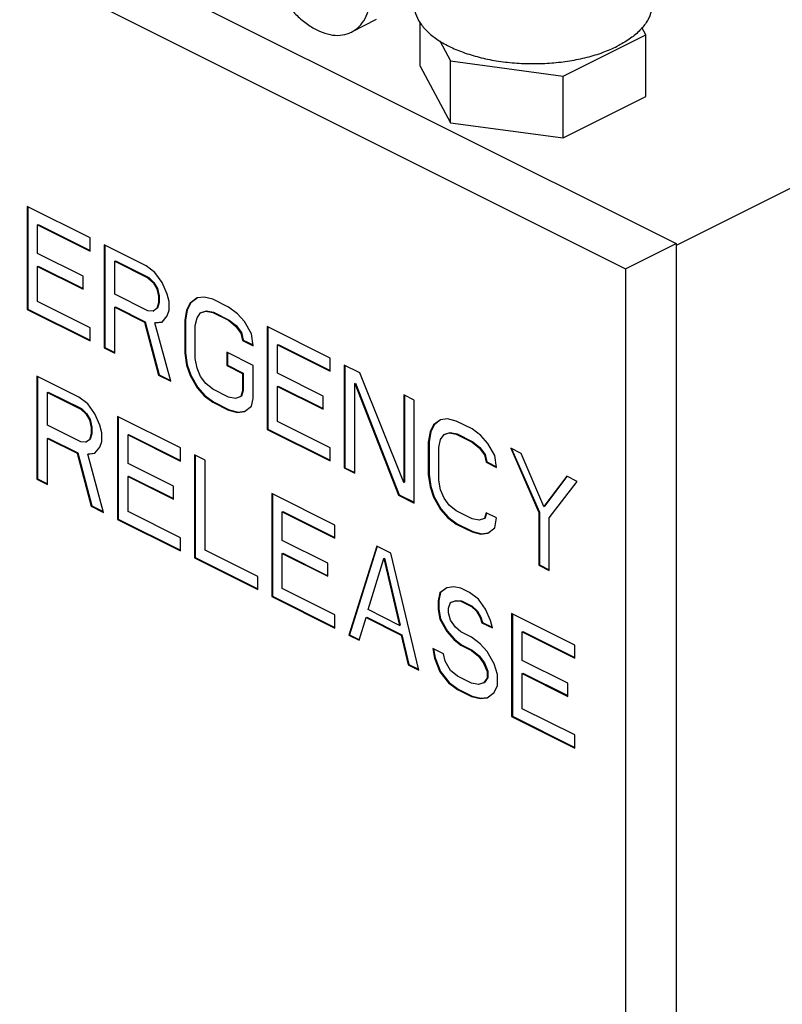
# Model space of a CAD drawing. Units: inches. Extents: x -8.4 to 23.7, y -6 to 23.1.
# Drawn here: x 21.1 to 22.1, y 19.2 to 20.5 of the extents above; entities that cross this region are included whole.
import ezdxf

# ---------------------------------------------------------------- set-up
doc = ezdxf.new("R2010")
doc.units = ezdxf.units.IN
doc.header["$LTSCALE"] = 1.21
doc.header["$MEASUREMENT"] = 0
doc.layers.get('0').update_dxf_attribs({"linetype": 'CONTINUOUS'})

msp = doc.modelspace()

# ---------------------------------------------------------------- linework, layer by layer
at = {"color": 7, "linetype": 'Continuous'}
for p, q in [((20.8991, 20.7059), (21.9819, 20.1646)), ((20.8328, 20.6728), (21.9156, 20.1314)), ((21.588, 20.4587), (21.5553, 20.4423)), ((21.6459, 20.3974), (21.6459, 20.4543)), ((21.8337, 20.3846), (21.9422, 20.4389)), ((21.9422, 20.4389), (21.9371, 20.4482)), ((21.9422, 20.3577), (21.9422, 20.4389)), ((21.6715, 20.4308), (21.6856, 20.4045)), ((21.6856, 20.3233), (21.6856, 20.4045)), ((21.6856, 20.4045), (21.8337, 20.3846)), ((21.6459, 20.3974), (21.6856, 20.3233)), ((21.8337, 20.3035), (21.8337, 20.3846)), ((21.8337, 20.3035), (21.9422, 20.3577)), ((22.3685, 20.3554), (21.9819, 20.1621)), ((21.6856, 20.3233), (21.8337, 20.3035)), ((21.1293, 20.2133), (21.1293, 20.078)), ((21.2121, 20.1719), (21.1293, 20.2133)), ((21.1302, 20.2129), (21.1302, 20.0785)), ((21.1431, 20.1892), (21.144, 20.1896)), ((21.1431, 20.1517), (21.1431, 20.1892)), ((21.1431, 20.1892), (21.2121, 20.1546)), ((21.144, 20.1896), (21.2121, 20.1555)), ((21.2121, 20.1546), (21.2121, 20.1719)), ((21.2305, 20.1627), (21.2305, 20.0274)), ((21.2858, 20.1351), (21.2305, 20.1627)), ((21.2314, 20.1623), (21.2314, 20.0278)), ((21.9156, 20.1314), (21.9819, 20.1646)), ((21.9819, 20.1646), (21.9819, 18.622)), ((21.2029, 20.1218), (21.1431, 20.1517)), ((21.2444, 20.1414), (21.2452, 20.1418)), ((21.2444, 20.0982), (21.2444, 20.1414)), ((21.2444, 20.1414), (21.2881, 20.1195)), ((21.2452, 20.1418), (21.289, 20.12)), ((21.1431, 20.1345), (21.144, 20.1349)), ((21.1431, 20.0884), (21.1431, 20.1345)), ((21.1431, 20.1345), (21.2029, 20.1045)), ((21.144, 20.1349), (21.2029, 20.1054)), ((21.2973, 20.1264), (21.2858, 20.1351)), ((21.9156, 20.1314), (21.9156, 18.5888)), ((21.2029, 20.1045), (21.2029, 20.1218)), ((21.2881, 20.1195), (21.289, 20.12)), ((21.2881, 20.1195), (21.295, 20.1132)), ((21.289, 20.12), (21.2959, 20.1136)), ((21.3065, 20.1132), (21.2973, 20.1264)), ((21.295, 20.1132), (21.2959, 20.1136)), ((21.295, 20.1132), (21.2996, 20.1051)), ((21.2959, 20.1136), (21.3005, 20.1056)), ((21.2996, 20.1051), (21.3005, 20.1056)), ((21.2996, 20.1051), (21.3019, 20.0953)), ((21.3005, 20.1056), (21.3028, 20.0958)), ((21.3134, 20.0982), (21.3065, 20.1132)), ((21.2881, 20.0763), (21.2444, 20.0982)), ((21.3019, 20.0953), (21.3028, 20.0958)), ((21.3019, 20.0953), (21.3019, 20.0867)), ((21.3028, 20.0958), (21.3028, 20.0872)), ((21.3157, 20.0884), (21.3134, 20.0982)), ((21.3525, 20.0931), (21.3433, 20.0861)), ((21.3527, 20.0929), (21.3442, 20.0866)), ((21.3618, 20.0942), (21.3525, 20.0931)), ((21.3733, 20.0913), (21.3618, 20.0942)), ((21.394, 20.081), (21.3733, 20.0913)), ((21.1293, 20.078), (21.1302, 20.0785)), ((21.1293, 20.078), (21.2121, 20.0366)), ((21.1302, 20.0785), (21.2121, 20.0375)), ((21.2121, 20.0539), (21.1431, 20.0884)), ((21.2444, 20.0809), (21.2452, 20.0814)), ((21.2444, 20.0205), (21.2444, 20.0809)), ((21.2444, 20.0809), (21.2835, 20.0614)), ((21.2452, 20.0814), (21.2844, 20.0618)), ((21.295, 20.0758), (21.2881, 20.0763)), ((21.2996, 20.0792), (21.295, 20.0758)), ((21.295, 20.0758), (21.2959, 20.0762)), ((21.3019, 20.0867), (21.2996, 20.0792)), ((21.2996, 20.0792), (21.3005, 20.0797)), ((21.3028, 20.0872), (21.3005, 20.0797)), ((21.3019, 20.0867), (21.3028, 20.0872)), ((21.3134, 20.0694), (21.3157, 20.0769)), ((21.3157, 20.0769), (21.3157, 20.0884)), ((21.3387, 20.0769), (21.3364, 20.0637)), ((21.3396, 20.0774), (21.3373, 20.0641)), ((21.3433, 20.0861), (21.3387, 20.0769)), ((21.3387, 20.0769), (21.3396, 20.0774)), ((21.3442, 20.0866), (21.3396, 20.0774)), ((21.3433, 20.0861), (21.3442, 20.0866)), ((21.358, 20.0739), (21.3649, 20.0762)), ((21.3641, 20.0758), (21.3649, 20.0762)), ((21.3649, 20.0762), (21.3741, 20.0745)), ((21.4055, 20.0723), (21.394, 20.081)), ((21.3065, 20.0614), (21.3134, 20.0694)), ((21.3364, 20.0637), (21.3373, 20.0641)), ((21.3364, 20.0637), (21.3364, 20.0205)), ((21.3373, 20.0641), (21.3373, 20.0209)), ((21.3502, 20.0568), (21.3525, 20.0671)), ((21.3525, 20.0671), (21.3571, 20.0735)), ((21.3571, 20.0735), (21.3641, 20.0758)), ((21.3571, 20.0735), (21.358, 20.0739)), ((21.3641, 20.0758), (21.3733, 20.0741)), ((21.3733, 20.0741), (21.3741, 20.0745)), ((21.3733, 20.0741), (21.394, 20.0637)), ((21.3741, 20.0745), (21.3949, 20.0641)), ((21.394, 20.0637), (21.3949, 20.0641)), ((21.394, 20.0637), (21.4032, 20.0562)), ((21.3949, 20.0641), (21.4041, 20.0567)), ((21.4147, 20.062), (21.4055, 20.0723)), ((21.2121, 20.0366), (21.2121, 20.0539)), ((21.2835, 20.0614), (21.2844, 20.0618)), ((21.2835, 20.0614), (21.3019, 19.9917)), ((21.2844, 20.0618), (21.3028, 19.9921)), ((21.2973, 20.0602), (21.3065, 20.0614)), ((21.2973, 20.0602), (21.2982, 20.0607)), ((21.318, 19.9836), (21.2973, 20.0602)), ((21.2982, 20.0607), (21.3065, 20.0617)), ((21.3502, 20.0136), (21.3502, 20.0568)), ((21.4032, 20.0562), (21.4041, 20.0567)), ((21.4032, 20.0562), (21.4101, 20.047)), ((21.4041, 20.0567), (21.411, 20.0475)), ((21.4239, 20.0459), (21.4147, 20.062)), ((21.4446, 20.0557), (21.4446, 19.9203)), ((21.5275, 20.0142), (21.4446, 20.0557)), ((21.4455, 20.0552), (21.4455, 19.9208)), ((21.4101, 20.047), (21.411, 20.0475)), ((21.4101, 20.047), (21.4124, 20.0372)), ((21.411, 20.0475), (21.4133, 20.0377)), ((21.4124, 20.0372), (21.4133, 20.0377)), ((21.4124, 20.0372), (21.4262, 20.0303)), ((21.4133, 20.0377), (21.4261, 20.0313)), ((21.4262, 20.0303), (21.4239, 20.0459)), ((21.2305, 20.0274), (21.2314, 20.0278)), ((21.2305, 20.0274), (21.2444, 20.0205)), ((21.2314, 20.0278), (21.2444, 20.0214)), ((21.4584, 20.0315), (21.4593, 20.0319)), ((21.4584, 19.9941), (21.4584, 20.0315)), ((21.4584, 20.0315), (21.5275, 19.997)), ((21.4593, 20.0319), (21.5275, 19.9978)), ((21.3364, 20.0205), (21.3373, 20.0209)), ((21.3364, 20.0205), (21.3387, 20.005)), ((21.3373, 20.0209), (21.3396, 20.0054)), ((21.3525, 20.0009), (21.3502, 20.0136)), ((21.3917, 20.0217), (21.3917, 20.0044)), ((21.4262, 20.0044), (21.3917, 20.0217)), ((21.3926, 20.0212), (21.3926, 20.0048)), ((21.5275, 19.997), (21.5275, 20.0142)), ((21.3387, 20.005), (21.3396, 20.0054)), ((21.3387, 20.005), (21.3433, 19.9911)), ((21.3396, 20.0054), (21.3442, 19.9916)), ((21.3571, 19.99), (21.3525, 20.0009)), ((21.3917, 20.0044), (21.3926, 20.0048)), ((21.3917, 20.0044), (21.4124, 19.994)), ((21.3926, 20.0048), (21.4133, 19.9945)), ((21.4262, 19.9612), (21.4262, 20.0044)), ((21.5459, 20.005), (21.5459, 19.8697)), ((21.5666, 19.9947), (21.5459, 20.005)), ((21.5468, 20.0046), (21.5468, 19.8701)), ((21.1422, 19.9904), (21.1422, 19.8551)), ((21.1974, 19.9628), (21.1422, 19.9904)), ((21.143, 19.9899), (21.143, 19.8555)), ((21.3019, 19.9917), (21.3028, 19.9921)), ((21.3019, 19.9917), (21.318, 19.9836)), ((21.3028, 19.9921), (21.3177, 19.9847)), ((21.3433, 19.9911), (21.3442, 19.9916)), ((21.3433, 19.9911), (21.3525, 19.975)), ((21.3442, 19.9916), (21.3534, 19.9755)), ((21.3641, 19.9808), (21.3571, 19.99)), ((21.4124, 19.994), (21.4133, 19.9945)), ((21.4124, 19.994), (21.4124, 19.971)), ((21.4133, 19.9945), (21.4133, 19.9714)), ((21.5183, 19.9641), (21.4584, 19.9941)), ((21.6242, 19.8507), (21.5666, 19.9947)), ((21.3525, 19.975), (21.3534, 19.9755)), ((21.3525, 19.975), (21.3618, 19.9647)), ((21.3534, 19.9755), (21.3626, 19.9651)), ((21.3733, 19.9733), (21.3641, 19.9808)), ((21.394, 19.9629), (21.3733, 19.9733)), ((21.4584, 19.9768), (21.4593, 19.9772)), ((21.4584, 19.9307), (21.4584, 19.9768)), ((21.4584, 19.9768), (21.5183, 19.9469)), ((21.4593, 19.9772), (21.5183, 19.9477)), ((21.5597, 19.9808), (21.5606, 19.9813)), ((21.5597, 19.8628), (21.5597, 19.9808)), ((21.5597, 19.9808), (21.6172, 19.834)), ((21.5606, 19.9813), (21.6181, 19.8345)), ((21.156, 19.9691), (21.1569, 19.9695)), ((21.156, 19.9259), (21.156, 19.9691)), ((21.156, 19.9691), (21.1997, 19.9472)), ((21.1569, 19.9695), (21.2006, 19.9477)), ((21.2089, 19.9541), (21.1974, 19.9628)), ((21.3618, 19.9647), (21.3626, 19.9651)), ((21.3618, 19.9647), (21.3733, 19.956)), ((21.3626, 19.9651), (21.3741, 19.9565)), ((21.4032, 19.9612), (21.394, 19.9629)), ((21.4101, 19.9635), (21.4032, 19.9612)), ((21.4124, 19.971), (21.4101, 19.9635)), ((21.4101, 19.9635), (21.411, 19.964)), ((21.4133, 19.9714), (21.411, 19.964)), ((21.4124, 19.971), (21.4133, 19.9714)), ((21.4239, 19.9509), (21.4262, 19.9612)), ((21.5183, 19.9469), (21.5183, 19.9641)), ((21.6242, 19.9659), (21.6242, 19.8507)), ((21.638, 19.959), (21.6242, 19.9659)), ((21.625, 19.9655), (21.625, 19.8512)), ((21.1997, 19.9472), (21.2006, 19.9477)), ((21.1997, 19.9472), (21.2066, 19.9409)), ((21.2006, 19.9477), (21.2075, 19.9413)), ((21.2181, 19.9409), (21.2089, 19.9541)), ((21.3733, 19.956), (21.3741, 19.9565)), ((21.3733, 19.956), (21.394, 19.9457)), ((21.3741, 19.9565), (21.3949, 19.9461)), ((21.4147, 19.9439), (21.4239, 19.9509)), ((21.638, 19.8237), (21.638, 19.959)), ((21.2066, 19.9409), (21.2075, 19.9413)), ((21.2066, 19.9409), (21.2112, 19.9328)), ((21.2075, 19.9413), (21.2121, 19.9333)), ((21.225, 19.9259), (21.2181, 19.9409)), ((21.248, 19.9374), (21.248, 19.8021)), ((21.3309, 19.896), (21.248, 19.9374)), ((21.2489, 19.937), (21.2489, 19.8026)), ((21.394, 19.9457), (21.3949, 19.9461)), ((21.394, 19.9457), (21.4055, 19.9428)), ((21.3949, 19.9461), (21.4064, 19.9432)), ((21.4055, 19.9428), (21.4147, 19.9439)), ((21.4055, 19.9428), (21.4064, 19.9432)), ((21.4064, 19.9432), (21.4147, 19.9443)), ((21.6817, 19.9342), (21.6725, 19.9331)), ((21.6932, 19.9314), (21.6817, 19.9342)), ((21.1997, 19.904), (21.156, 19.9259)), ((21.2112, 19.9328), (21.2121, 19.9333)), ((21.2112, 19.9328), (21.2135, 19.923)), ((21.2121, 19.9333), (21.2144, 19.9235)), ((21.2135, 19.923), (21.2144, 19.9235)), ((21.2135, 19.923), (21.2135, 19.9144)), ((21.2144, 19.9235), (21.2144, 19.9148)), ((21.2273, 19.9161), (21.225, 19.9259)), ((21.4446, 19.9203), (21.4455, 19.9208)), ((21.4455, 19.9208), (21.5275, 19.8798)), ((21.5275, 19.8962), (21.4584, 19.9307)), ((21.6633, 19.9262), (21.6587, 19.917)), ((21.6642, 19.9266), (21.6596, 19.9174)), ((21.6725, 19.9331), (21.6633, 19.9262)), ((21.6633, 19.9262), (21.6642, 19.9266)), ((21.6726, 19.9329), (21.6642, 19.9266)), ((21.7139, 19.921), (21.6932, 19.9314)), ((21.7254, 19.9124), (21.7139, 19.921)), ((21.156, 19.9086), (21.1569, 19.9091)), ((21.156, 19.8482), (21.156, 19.9086)), ((21.156, 19.9086), (21.1951, 19.8891)), ((21.1569, 19.9091), (21.196, 19.8895)), ((21.2135, 19.9144), (21.2112, 19.9069)), ((21.2144, 19.9148), (21.2121, 19.9074)), ((21.2135, 19.9144), (21.2144, 19.9148)), ((21.2273, 19.9046), (21.2273, 19.9161)), ((21.2619, 19.9133), (21.2627, 19.9137)), ((21.2619, 19.8758), (21.2619, 19.9133)), ((21.2619, 19.9133), (21.3309, 19.8787)), ((21.2627, 19.9137), (21.3309, 19.8796)), ((21.4446, 19.9203), (21.5275, 19.8789)), ((21.6587, 19.917), (21.6564, 19.9037)), ((21.6596, 19.9174), (21.6573, 19.9042)), ((21.6587, 19.917), (21.6596, 19.9174)), ((21.6725, 19.9072), (21.6771, 19.9135)), ((21.6771, 19.9135), (21.684, 19.9158)), ((21.6771, 19.9135), (21.678, 19.914)), ((21.678, 19.914), (21.6849, 19.9163)), ((21.684, 19.9158), (21.6849, 19.9163)), ((21.684, 19.9158), (21.6932, 19.9141)), ((21.6849, 19.9163), (21.6941, 19.9145)), ((21.6932, 19.9141), (21.6941, 19.9145)), ((21.6932, 19.9141), (21.7139, 19.9037)), ((21.6941, 19.9145), (21.7148, 19.9042)), ((21.7346, 19.902), (21.7254, 19.9124)), ((21.2066, 19.9035), (21.1997, 19.904)), ((21.2112, 19.9069), (21.2066, 19.9035)), ((21.2066, 19.9035), (21.2075, 19.9039)), ((21.2112, 19.9069), (21.2121, 19.9074)), ((21.2181, 19.8891), (21.225, 19.8971)), ((21.225, 19.8971), (21.2273, 19.9046)), ((21.3309, 19.8787), (21.3309, 19.896)), ((21.5275, 19.8789), (21.5275, 19.8962)), ((21.6564, 19.9037), (21.6573, 19.9042)), ((21.6564, 19.9037), (21.6564, 19.8605)), ((21.6573, 19.9042), (21.6573, 19.861)), ((21.6702, 19.8968), (21.6725, 19.9072)), ((21.6702, 19.8536), (21.6702, 19.8968)), ((21.7139, 19.9037), (21.7148, 19.9042)), ((21.7139, 19.9037), (21.7231, 19.8963)), ((21.7148, 19.9042), (21.724, 19.8967)), ((21.7231, 19.8963), (21.724, 19.8967)), ((21.7231, 19.8963), (21.73, 19.887)), ((21.724, 19.8967), (21.7309, 19.8875)), ((21.7438, 19.8859), (21.7346, 19.902)), ((21.7784, 19.8888), (21.7646, 19.8957)), ((21.7646, 19.8957), (21.8014, 19.8111)), ((21.7659, 19.895), (21.8023, 19.8115)), ((21.1951, 19.8891), (21.196, 19.8895)), ((21.1951, 19.8891), (21.2135, 19.8194)), ((21.196, 19.8895), (21.2144, 19.8198)), ((21.2089, 19.8879), (21.2181, 19.8891)), ((21.2089, 19.8879), (21.2098, 19.8884)), ((21.2296, 19.8113), (21.2089, 19.8879)), ((21.2098, 19.8884), (21.2181, 19.8894)), ((21.3493, 19.8868), (21.3493, 19.7515)), ((21.3631, 19.8799), (21.3493, 19.8868)), ((21.3502, 19.8864), (21.3502, 19.7519)), ((21.73, 19.887), (21.7309, 19.8875)), ((21.73, 19.887), (21.7323, 19.8773)), ((21.7309, 19.8875), (21.7332, 19.8777)), ((21.7461, 19.8703), (21.7438, 19.8859)), ((21.8083, 19.8191), (21.7784, 19.8888)), ((21.3217, 19.8459), (21.2619, 19.8758)), ((21.3631, 19.7619), (21.3631, 19.8799)), ((21.5459, 19.8697), (21.5468, 19.8701)), ((21.5459, 19.8697), (21.5597, 19.8628)), ((21.5468, 19.8701), (21.5597, 19.8637)), ((21.7323, 19.8773), (21.7332, 19.8777)), ((21.7323, 19.8773), (21.7461, 19.8703)), ((21.7332, 19.8777), (21.746, 19.8713)), ((21.2619, 19.8586), (21.2627, 19.859)), ((21.2619, 19.8125), (21.2619, 19.8586)), ((21.2619, 19.8586), (21.3217, 19.8286)), ((21.2627, 19.859), (21.3217, 19.8295)), ((21.6564, 19.8605), (21.6573, 19.861)), ((21.6564, 19.8605), (21.6587, 19.845)), ((21.6573, 19.861), (21.6596, 19.8454)), ((21.8382, 19.8589), (21.8083, 19.8191)), ((21.8386, 19.8586), (21.8092, 19.8196)), ((21.852, 19.852), (21.8382, 19.8589)), ((21.1422, 19.8551), (21.143, 19.8555)), ((21.1422, 19.8551), (21.156, 19.8482)), ((21.143, 19.8555), (21.156, 19.849)), ((21.3217, 19.8286), (21.3217, 19.8459)), ((21.6242, 19.8507), (21.625, 19.8512)), ((21.6587, 19.845), (21.6596, 19.8454)), ((21.6587, 19.845), (21.6633, 19.8312)), ((21.6596, 19.8454), (21.6642, 19.8316)), ((21.6725, 19.841), (21.6702, 19.8536)), ((21.8152, 19.8041), (21.852, 19.852)), ((21.4506, 19.8362), (21.4506, 19.7008)), ((21.5335, 19.7947), (21.4506, 19.8362)), ((21.4515, 19.8357), (21.4515, 19.7013)), ((21.6172, 19.834), (21.6181, 19.8345)), ((21.6172, 19.834), (21.638, 19.8237)), ((21.6181, 19.8345), (21.638, 19.8246)), ((21.6633, 19.8312), (21.6642, 19.8316)), ((21.6633, 19.8312), (21.6725, 19.815)), ((21.6642, 19.8316), (21.6734, 19.8155)), ((21.6771, 19.83), (21.6725, 19.841)), ((21.2135, 19.8194), (21.2144, 19.8198)), ((21.2135, 19.8194), (21.2296, 19.8113)), ((21.2144, 19.8198), (21.2294, 19.8124)), ((21.684, 19.8208), (21.6771, 19.83)), ((21.6932, 19.8133), (21.684, 19.8208)), ((21.8083, 19.8191), (21.8092, 19.8196)), ((21.3309, 19.778), (21.2619, 19.8125)), ((21.4644, 19.812), (21.4653, 19.8124)), ((21.4644, 19.7746), (21.4644, 19.812)), ((21.4644, 19.812), (21.5335, 19.7775)), ((21.4653, 19.8124), (21.5335, 19.7783)), ((21.6725, 19.815), (21.6734, 19.8155)), ((21.6725, 19.815), (21.6817, 19.8047)), ((21.6734, 19.8155), (21.6826, 19.8051)), ((21.6817, 19.8047), (21.6826, 19.8051)), ((21.6817, 19.8047), (21.6932, 19.796)), ((21.6826, 19.8051), (21.6941, 19.7965)), ((21.7139, 19.803), (21.6932, 19.8133)), ((21.7323, 19.811), (21.73, 19.8035)), ((21.733, 19.8108), (21.7309, 19.804)), ((21.7461, 19.8041), (21.7323, 19.811)), ((21.8014, 19.8111), (21.8023, 19.8115)), ((21.8014, 19.8111), (21.8014, 19.742)), ((21.8023, 19.8115), (21.8023, 19.7424)), ((21.248, 19.8021), (21.2489, 19.8026)), ((21.248, 19.8021), (21.3309, 19.7607)), ((21.2489, 19.8026), (21.3309, 19.7616)), ((21.5335, 19.7775), (21.5335, 19.7947)), ((21.6932, 19.796), (21.6941, 19.7965)), ((21.6932, 19.796), (21.7139, 19.7857)), ((21.6941, 19.7965), (21.7148, 19.7861)), ((21.7231, 19.8012), (21.7139, 19.803)), ((21.73, 19.8035), (21.7231, 19.8012)), ((21.73, 19.8035), (21.7309, 19.804)), ((21.7438, 19.7909), (21.7461, 19.8041)), ((21.8152, 19.7351), (21.8152, 19.8041)), ((21.7139, 19.7857), (21.7148, 19.7861)), ((21.7139, 19.7857), (21.7254, 19.7828)), ((21.7148, 19.7861), (21.7263, 19.7833)), ((21.7254, 19.7828), (21.7346, 19.784)), ((21.7254, 19.7828), (21.7263, 19.7833)), ((21.7263, 19.7833), (21.7346, 19.7843)), ((21.7346, 19.784), (21.7438, 19.7909)), ((21.3309, 19.7607), (21.3309, 19.778)), ((21.5243, 19.7446), (21.4644, 19.7746)), ((21.5887, 19.7671), (21.5519, 19.6502)), ((21.5894, 19.7669), (21.5528, 19.6506)), ((21.6071, 19.7579), (21.5887, 19.7671)), ((21.4322, 19.7273), (21.3631, 19.7619)), ((21.4644, 19.7573), (21.4653, 19.7577)), ((21.4644, 19.7112), (21.4644, 19.7573)), ((21.4644, 19.7573), (21.5243, 19.7274)), ((21.4653, 19.7577), (21.5243, 19.7282)), ((21.6439, 19.6042), (21.6071, 19.7579)), ((21.3493, 19.7515), (21.3502, 19.7519)), ((21.3493, 19.7515), (21.4322, 19.7101)), ((21.3502, 19.7519), (21.4322, 19.7109)), ((21.5243, 19.7274), (21.5243, 19.7446)), ((21.5772, 19.6836), (21.5979, 19.751)), ((21.5979, 19.751), (21.5988, 19.7514)), ((21.5979, 19.751), (21.6186, 19.6629)), ((21.5988, 19.7514), (21.6195, 19.6633)), ((21.8014, 19.742), (21.8023, 19.7424)), ((21.8014, 19.742), (21.8152, 19.7351)), ((21.8023, 19.7424), (21.8152, 19.7359)), ((21.4322, 19.7101), (21.4322, 19.7273)), ((21.4506, 19.7008), (21.4515, 19.7013)), ((21.4506, 19.7008), (21.5335, 19.6594)), ((21.4515, 19.7013), (21.5335, 19.6603)), ((21.5335, 19.6767), (21.4644, 19.7112)), ((21.6716, 19.7055), (21.6693, 19.6952)), ((21.6725, 19.706), (21.6702, 19.6956)), ((21.6808, 19.7124), (21.6716, 19.7055)), ((21.6716, 19.7055), (21.6725, 19.706)), ((21.6809, 19.7123), (21.6725, 19.706)), ((21.69, 19.7136), (21.6808, 19.7124)), ((21.6992, 19.7119), (21.69, 19.7136)), ((21.7107, 19.7061), (21.6992, 19.7119)), ((21.7222, 19.6975), (21.7107, 19.7061)), ((21.6693, 19.6952), (21.6702, 19.6956)), ((21.6693, 19.6952), (21.6693, 19.6836)), ((21.6702, 19.6956), (21.6702, 19.6841)), ((21.6831, 19.6854), (21.6854, 19.6929)), ((21.6854, 19.6929), (21.6923, 19.6952)), ((21.6854, 19.6929), (21.6863, 19.6933)), ((21.6863, 19.6933), (21.6932, 19.6956)), ((21.6923, 19.6952), (21.6932, 19.6956)), ((21.6923, 19.6952), (21.6992, 19.6946)), ((21.6932, 19.6956), (21.7001, 19.695)), ((21.6992, 19.6946), (21.7001, 19.695)), ((21.6992, 19.6946), (21.713, 19.6877)), ((21.7001, 19.695), (21.7139, 19.6881)), ((21.713, 19.6877), (21.7139, 19.6881)), ((21.7139, 19.6881), (21.7208, 19.6818)), ((21.7314, 19.6842), (21.7222, 19.6975)), ((21.5335, 19.6594), (21.5335, 19.6767)), ((21.6186, 19.6629), (21.5772, 19.6836)), ((21.6693, 19.6836), (21.6702, 19.6841)), ((21.6693, 19.6836), (21.6716, 19.671)), ((21.6702, 19.6841), (21.6725, 19.6714)), ((21.6831, 19.6796), (21.6831, 19.6854)), ((21.6854, 19.6698), (21.6831, 19.6796)), ((21.713, 19.6877), (21.7199, 19.6814)), ((21.7199, 19.6814), (21.7208, 19.6818)), ((21.7199, 19.6814), (21.7245, 19.6733)), ((21.7208, 19.6818), (21.7254, 19.6737)), ((21.7383, 19.6693), (21.7314, 19.6842)), ((21.8488, 19.6371), (21.7659, 19.6785)), ((21.7659, 19.6785), (21.7659, 19.5432)), ((21.7668, 19.678), (21.7668, 19.5436)), ((21.5657, 19.6433), (21.5749, 19.6732)), ((21.5749, 19.6732), (21.5758, 19.6737)), ((21.5749, 19.6732), (21.6209, 19.6502)), ((21.5758, 19.6737), (21.6218, 19.6507)), ((21.6186, 19.6629), (21.6195, 19.6633)), ((21.6716, 19.671), (21.6725, 19.6714)), ((21.6716, 19.671), (21.6808, 19.6549)), ((21.6725, 19.6714), (21.6817, 19.6553)), ((21.6923, 19.6606), (21.6854, 19.6698)), ((21.7245, 19.6733), (21.7254, 19.6737)), ((21.7245, 19.6733), (21.7268, 19.6664)), ((21.7254, 19.6737), (21.7277, 19.6668)), ((21.7268, 19.6664), (21.7277, 19.6668)), ((21.7268, 19.6664), (21.7406, 19.6595)), ((21.7277, 19.6668), (21.7404, 19.6605)), ((21.7406, 19.6595), (21.7383, 19.6693)), ((21.5519, 19.6502), (21.5528, 19.6506)), ((21.5519, 19.6502), (21.5657, 19.6433)), ((21.5528, 19.6506), (21.566, 19.644)), ((21.6209, 19.6502), (21.6218, 19.6507)), ((21.6209, 19.6502), (21.6301, 19.6111)), ((21.6218, 19.6507), (21.631, 19.6115)), ((21.6808, 19.6549), (21.6817, 19.6553)), ((21.6808, 19.6549), (21.69, 19.6445)), ((21.6817, 19.6553), (21.6909, 19.6449)), ((21.6992, 19.6543), (21.6923, 19.6606)), ((21.713, 19.6474), (21.6992, 19.6543)), ((21.7798, 19.6543), (21.7806, 19.6548)), ((21.7798, 19.6543), (21.8488, 19.6198)), ((21.7798, 19.6169), (21.7798, 19.6543)), ((21.7806, 19.6548), (21.8488, 19.6207)), ((21.69, 19.6445), (21.6909, 19.6449)), ((21.69, 19.6445), (21.6992, 19.637)), ((21.6909, 19.6449), (21.7001, 19.6375)), ((21.6992, 19.637), (21.7001, 19.6375)), ((21.6992, 19.637), (21.713, 19.6301)), ((21.7001, 19.6375), (21.7139, 19.6305)), ((21.7245, 19.6387), (21.713, 19.6474)), ((21.7337, 19.6284), (21.7245, 19.6387)), ((21.8488, 19.6198), (21.8488, 19.6371)), ((21.6762, 19.6255), (21.6624, 19.6324)), ((21.6624, 19.6324), (21.6647, 19.6197)), ((21.6634, 19.6319), (21.6655, 19.6202)), ((21.6785, 19.6157), (21.6762, 19.6255)), ((21.713, 19.6301), (21.7139, 19.6305)), ((21.713, 19.6301), (21.7222, 19.6226)), ((21.7139, 19.6305), (21.7231, 19.6231)), ((21.7429, 19.6123), (21.7337, 19.6284)), ((21.6301, 19.6111), (21.631, 19.6115)), ((21.6301, 19.6111), (21.6439, 19.6042)), ((21.631, 19.6115), (21.6437, 19.6052)), ((21.6647, 19.6197), (21.6655, 19.6202)), ((21.6647, 19.6197), (21.6716, 19.6019)), ((21.6655, 19.6202), (21.6725, 19.6023)), ((21.6854, 19.6036), (21.6785, 19.6157)), ((21.7222, 19.6226), (21.7231, 19.6231)), ((21.7222, 19.6226), (21.7291, 19.6134)), ((21.7231, 19.6231), (21.73, 19.6139)), ((21.7291, 19.6134), (21.73, 19.6139)), ((21.7291, 19.6134), (21.7337, 19.6025)), ((21.73, 19.6139), (21.7346, 19.6029)), ((21.7475, 19.5984), (21.7429, 19.6123)), ((21.8396, 19.587), (21.7798, 19.6169)), ((21.6716, 19.6019), (21.6725, 19.6023)), ((21.6716, 19.6019), (21.6831, 19.5875)), ((21.6725, 19.6023), (21.684, 19.5879)), ((21.6946, 19.5961), (21.6854, 19.6036)), ((21.7337, 19.6025), (21.7346, 19.6029)), ((21.7337, 19.6025), (21.7337, 19.5938)), ((21.7346, 19.6029), (21.7346, 19.5943)), ((21.7475, 19.5841), (21.7475, 19.5984)), ((21.7798, 19.5996), (21.7806, 19.6001)), ((21.7798, 19.5996), (21.8396, 19.5697)), ((21.7798, 19.5535), (21.7798, 19.5996)), ((21.7806, 19.6001), (21.8396, 19.5706)), ((21.6831, 19.5875), (21.684, 19.5879)), ((21.6831, 19.5875), (21.6946, 19.5789)), ((21.684, 19.5879), (21.6955, 19.5793)), ((21.713, 19.5869), (21.6946, 19.5961)), ((21.7222, 19.5852), (21.713, 19.5869)), ((21.7291, 19.5875), (21.7222, 19.5852)), ((21.7337, 19.5938), (21.7291, 19.5875)), ((21.7291, 19.5875), (21.73, 19.5879)), ((21.7346, 19.5943), (21.73, 19.5879)), ((21.7337, 19.5938), (21.7346, 19.5943)), ((21.8396, 19.5697), (21.8396, 19.587)), ((21.6946, 19.5789), (21.6955, 19.5793)), ((21.6946, 19.5789), (21.713, 19.5696)), ((21.6955, 19.5793), (21.7139, 19.5701)), ((21.7337, 19.5679), (21.7429, 19.5748)), ((21.7429, 19.5748), (21.7475, 19.5841)), ((21.713, 19.5696), (21.7139, 19.5701)), ((21.713, 19.5696), (21.7245, 19.5668)), ((21.7139, 19.5701), (21.7254, 19.5672)), ((21.7245, 19.5668), (21.7337, 19.5679)), ((21.7245, 19.5668), (21.7254, 19.5672)), ((21.7254, 19.5672), (21.7337, 19.5683)), ((21.8488, 19.519), (21.7798, 19.5535)), ((21.7659, 19.5432), (21.7668, 19.5436)), ((21.7659, 19.5432), (21.8488, 19.5017)), ((21.7668, 19.5436), (21.8488, 19.5026)), ((21.8488, 19.5017), (21.8488, 19.519))]:
    msp.add_line(p, q, dxfattribs=at)
for points, start_tangent, end_tangent in [([(21.4381, 20.5691), (21.4394, 20.5512), (21.4435, 20.5327), (21.4502, 20.5141), (21.4591, 20.4964), (21.47, 20.48), (21.4824, 20.4657), (21.4959, 20.4539), (21.5099, 20.4452), (21.5239, 20.4399), (21.5374, 20.4381), (21.5498, 20.4401), (21.5553, 20.4423)], (0, -1), (0.894399, 0.447269)), ([(21.5553, 20.4423), (21.5607, 20.4456), (21.5696, 20.4544), (21.5762, 20.4663), (21.5803, 20.4808), (21.5817, 20.4972)], (0.894399, 0.447269), (0, 1)), ([(21.6378, 20.479), (21.6397, 20.4668), (21.6454, 20.4549), (21.6548, 20.4435), (21.6676, 20.4331), (21.6835, 20.4238), (21.7022, 20.4158), (21.7231, 20.4094), (21.7457, 20.4047), (21.7696, 20.4019), (21.794, 20.4009), (21.8185, 20.4019), (21.8423, 20.4047), (21.865, 20.4094), (21.8859, 20.4158), (21.9045, 20.4238)], (-0.000001, -1), (0.894427, 0.447214)), ([(21.9503, 20.479), (21.9484, 20.4668), (21.9426, 20.4549), (21.9332, 20.4435), (21.9204, 20.4331), (21.9045, 20.4238)], (-0.000001, -1), (-0.894427, -0.447214))]:
    msp.add_spline(points, degree=3, dxfattribs=dict(at, start_tangent=start_tangent, end_tangent=end_tangent))

doc.saveas('drawing.dxf')
